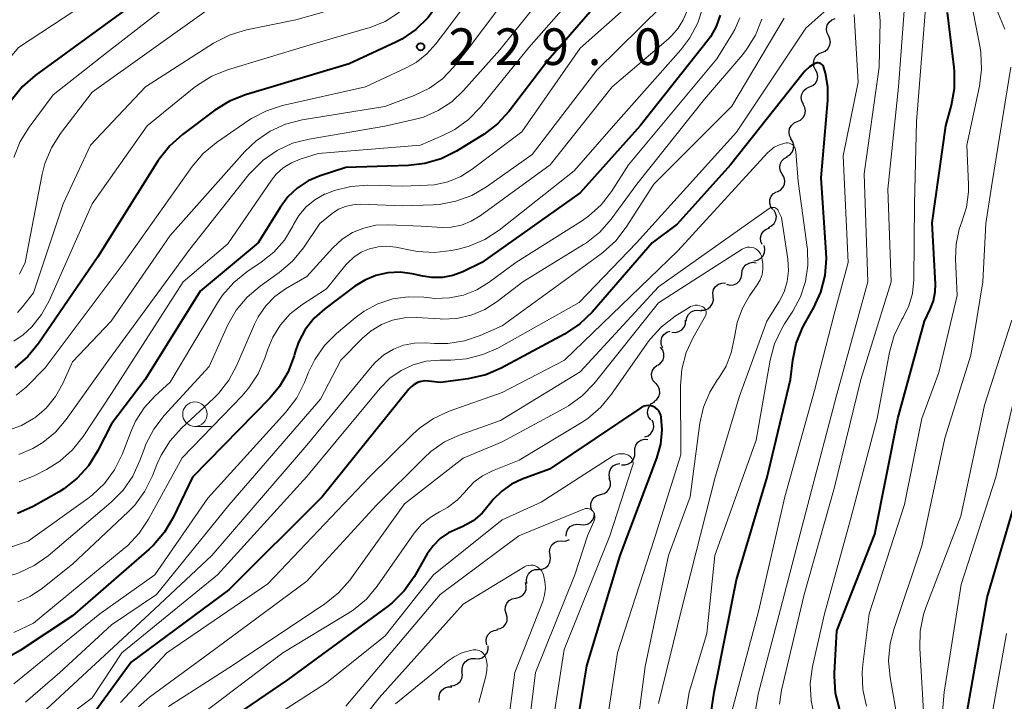
# Model space of a CAD drawing. Units: metres. Extents: x -66000 to -64000, y 27000 to 28500.
# Drawn here: x -65566 to -65466, y 28130 to 28200 of the extents above; entities that cross this region are included whole.
import ezdxf

# ---------------------------------------------------------------- set-up
doc = ezdxf.new("R2010")
doc.units = ezdxf.units.M
for name, color, linetype, lineweight in [('510200_細流', 7, 'Continuous', 30), ('633100_広葉樹林', 7, 'Continuous', 13), ('710100_等高線(計曲線)', 7, 'Continuous', 40), ('710200_等高線(主曲線)', 7, 'Continuous', 13), ('731200_図化機測定による標高点', 7, 'Continuous', 40)]:
    doc.layers.add(name, color=color, linetype=linetype, lineweight=lineweight)
doc.styles.add('Style-WORKING', font='MS Gothic.ttf')

msp = doc.modelspace()

# ---------------------------------------------------------------- linework, layer by layer
at = {"layer": '510200_細流', "linetype": 'Continuous', "lineweight": 30, "flags": 128}
for points in [[(-65483.58, 28198.25), (-65483.74, 28198.58), (-65483.79, 28198.94), (-65483.71, 28199.3), (-65483.52, 28199.62), (-65483.24, 28199.86), (-65482.9, 28199.99)], [(-65484.27, 28196.5), (-65483.93, 28196.64), (-65483.65, 28196.88), (-65483.46, 28197.19), (-65483.39, 28197.55), (-65483.43, 28197.91), (-65483.58, 28198.25)], [(-65484.9, 28194.74), (-65485.07, 28195.06), (-65485.12, 28195.42), (-65485.06, 28195.79), (-65484.88, 28196.11), (-65484.61, 28196.35), (-65484.27, 28196.5)], [(-65485.53, 28192.97), (-65485.19, 28193.11), (-65484.92, 28193.36), (-65484.74, 28193.68), (-65484.68, 28194.04), (-65484.73, 28194.41), (-65484.9, 28194.74)], [(-65486.15, 28191.2), (-65486.32, 28191.53), (-65486.38, 28191.89), (-65486.31, 28192.25), (-65486.14, 28192.57), (-65485.86, 28192.82), (-65485.53, 28192.97)], [(-65486.78, 28189.43), (-65486.44, 28189.58), (-65486.17, 28189.83), (-65486, 28190.15), (-65485.93, 28190.51), (-65485.99, 28190.88), (-65486.16, 28191.2)], [(-65487.4, 28187.66), (-65487.57, 28187.99), (-65487.62, 28188.35), (-65487.56, 28188.71), (-65487.38, 28189.03), (-65487.11, 28189.28), (-65486.78, 28189.43)], [(-65487.86, 28185.85), (-65487.54, 28186.03), (-65487.3, 28186.3), (-65487.16, 28186.64), (-65487.13, 28187.01), (-65487.22, 28187.36), (-65487.42, 28187.67)], [(-65488.31, 28184.03), (-65488.5, 28184.34), (-65488.57, 28184.7), (-65488.53, 28185.07), (-65488.37, 28185.4), (-65488.12, 28185.66), (-65487.79, 28185.83)], [(-65488.83, 28182.23), (-65488.51, 28182.39), (-65488.25, 28182.66), (-65488.09, 28182.99), (-65488.05, 28183.35), (-65488.12, 28183.71), (-65488.31, 28184.03)], [(-65489.29, 28180.41), (-65489.5, 28180.71), (-65489.6, 28181.07), (-65489.58, 28181.43), (-65489.44, 28181.77), (-65489.21, 28182.05), (-65488.89, 28182.24)], [(-65489.74, 28178.59), (-65489.4, 28178.75), (-65489.14, 28179), (-65488.97, 28179.33), (-65488.92, 28179.69), (-65488.99, 28180.05), (-65489.17, 28180.38)], [(-65490.36, 28176.82), (-65490.5, 28177.16), (-65490.53, 28177.53), (-65490.44, 28177.88), (-65490.24, 28178.19), (-65489.95, 28178.42), (-65489.6, 28178.54)], [(-65491.21, 28175.16), (-65490.85, 28175.22), (-65490.53, 28175.4), (-65490.28, 28175.66), (-65490.13, 28176), (-65490.09, 28176.36), (-65490.18, 28176.72)], [(-65492.46, 28173.79), (-65492.43, 28174.16), (-65492.28, 28174.49), (-65492.03, 28174.76), (-65491.71, 28174.94), (-65491.35, 28175.01), (-65490.99, 28174.95)], [(-65494.03, 28172.76), (-65493.67, 28172.67), (-65493.31, 28172.71), (-65492.97, 28172.85), (-65492.7, 28173.1), (-65492.52, 28173.42), (-65492.45, 28173.78)], [(-65495.39, 28171.5), (-65495.43, 28171.87), (-65495.34, 28172.22), (-65495.14, 28172.53), (-65494.85, 28172.76), (-65494.51, 28172.89), (-65494.14, 28172.9)], [(-65496.64, 28170.11), (-65496.28, 28170.11), (-65495.93, 28170.24), (-65495.65, 28170.47), (-65495.45, 28170.78), (-65495.36, 28171.14), (-65495.39, 28171.5)], [(-65498.14, 28169), (-65498.08, 28169.36), (-65497.91, 28169.68), (-65497.64, 28169.93), (-65497.3, 28170.08), (-65496.94, 28170.12), (-65496.58, 28170.03)], [(-65499.64, 28167.87), (-65499.27, 28167.83), (-65498.91, 28167.91), (-65498.6, 28168.1), (-65498.36, 28168.38), (-65498.23, 28168.72), (-65498.21, 28169.09)], [(-65500.56, 28166.25), (-65500.71, 28166.59), (-65500.73, 28166.96), (-65500.64, 28167.31), (-65500.44, 28167.62), (-65500.15, 28167.85), (-65499.81, 28167.97)], [(-65501.07, 28164.47), (-65500.77, 28164.67), (-65500.54, 28164.96), (-65500.43, 28165.31), (-65500.43, 28165.68), (-65500.55, 28166.03), (-65500.77, 28166.32)], [(-65501.27, 28162.6), (-65501.52, 28162.88), (-65501.66, 28163.21), (-65501.69, 28163.58), (-65501.6, 28163.94), (-65501.4, 28164.24), (-65501.11, 28164.47)], [(-65501.47, 28160.74), (-65501.17, 28160.95), (-65500.96, 28161.26), (-65500.86, 28161.61), (-65500.88, 28161.97), (-65501.01, 28162.32), (-65501.24, 28162.6)], [(-65501.79, 28158.89), (-65502, 28159.2), (-65502.1, 28159.55), (-65502.07, 28159.92), (-65501.94, 28160.26), (-65501.7, 28160.54), (-65501.38, 28160.72)], [(-65502.4, 28157.13), (-65502.05, 28157.25), (-65501.76, 28157.48), (-65501.56, 28157.78), (-65501.47, 28158.14), (-65501.5, 28158.51), (-65501.64, 28158.84)], [(-65503.43, 28155.58), (-65503.43, 28155.94), (-65503.32, 28156.29), (-65503.1, 28156.59), (-65502.79, 28156.79), (-65502.44, 28156.89), (-65502.07, 28156.88)], [(-65504.78, 28154.28), (-65504.41, 28154.26), (-65504.06, 28154.36), (-65503.76, 28154.56), (-65503.54, 28154.86), (-65503.42, 28155.21), (-65503.43, 28155.58)], [(-65505.96, 28152.84), (-65506.05, 28153.2), (-65506.02, 28153.56), (-65505.87, 28153.9), (-65505.62, 28154.17), (-65505.3, 28154.35), (-65504.94, 28154.41)], [(-65506.92, 28151.23), (-65506.57, 28151.32), (-65506.26, 28151.53), (-65506.04, 28151.82), (-65505.92, 28152.17), (-65505.92, 28152.53), (-65506.03, 28152.88)], [(-65507.82, 28149.58), (-65507.93, 28149.93), (-65507.93, 28150.3), (-65507.8, 28150.65), (-65507.57, 28150.94), (-65507.26, 28151.13), (-65506.91, 28151.22)], [(-65508.99, 28148.16), (-65508.62, 28148.11), (-65508.26, 28148.19), (-65507.95, 28148.37), (-65507.71, 28148.65), (-65507.57, 28148.99), (-65507.55, 28149.36)], [(-65510.43, 28146.96), (-65510.41, 28147.33), (-65510.27, 28147.67), (-65510.03, 28147.94), (-65509.71, 28148.13), (-65509.35, 28148.21), (-65508.99, 28148.16)], [(-65512.1, 28145.03), (-65512.15, 28145.39), (-65512.08, 28145.75), (-65511.9, 28146.07), (-65511.63, 28146.31), (-65511.29, 28146.46), (-65510.93, 28146.49)], [(-65510.91, 28146.47), (-65510.54, 28146.46), (-65510.19, 28146.58), (-65510.1, 28146.64)], [(-65513.28, 28143.56), (-65512.91, 28143.59), (-65512.57, 28143.73), (-65512.29, 28143.97), (-65512.11, 28144.29), (-65512.04, 28144.65), (-65512.08, 28145.01)], [(-65514.47, 28142.12), (-65514.52, 28142.48), (-65514.44, 28142.84), (-65514.26, 28143.16), (-65513.98, 28143.4), (-65513.64, 28143.54), (-65513.28, 28143.56)], [(-65515.6, 28140.63), (-65515.24, 28140.7), (-65514.93, 28140.89), (-65514.69, 28141.17), (-65514.55, 28141.51), (-65514.53, 28141.87), (-65514.62, 28142.23)], [(-65516.58, 28139.03), (-65516.68, 28139.38), (-65516.65, 28139.75), (-65516.52, 28140.09), (-65516.28, 28140.37), (-65515.96, 28140.55), (-65515.6, 28140.63)], [(-65517.56, 28137.43), (-65517.2, 28137.5), (-65516.88, 28137.69), (-65516.64, 28137.97), (-65516.5, 28138.31), (-65516.48, 28138.67), (-65516.58, 28139.03)], [(-65518.57, 28135.85), (-65518.64, 28136.22), (-65518.59, 28136.58), (-65518.43, 28136.91), (-65518.16, 28137.16), (-65517.83, 28137.32), (-65517.47, 28137.37)], [(-65519.77, 28134.42), (-65519.4, 28134.41), (-65519.05, 28134.51), (-65518.76, 28134.73), (-65518.54, 28135.03), (-65518.43, 28135.38), (-65518.45, 28135.74)], [(-65521.1, 28133.09), (-65521.11, 28133.46), (-65521, 28133.81), (-65520.79, 28134.11), (-65520.49, 28134.32), (-65520.14, 28134.43), (-65519.77, 28134.42)], [(-65522.28, 28131.64), (-65521.92, 28131.68), (-65521.58, 28131.83), (-65521.31, 28132.08), (-65521.14, 28132.4), (-65521.08, 28132.76), (-65521.14, 28133.12)], [(-65523.44, 28130.17), (-65523.46, 28130.53), (-65523.37, 28130.89), (-65523.17, 28131.19), (-65522.88, 28131.42), (-65522.53, 28131.54), (-65522.16, 28131.54)]]:
    msp.add_lwpolyline(points, dxfattribs=at)
at = {"layer": '633100_広葉樹林', "linetype": 'Continuous', "lineweight": 13}
msp.add_line((-65548.47, 28158.21), (-65546.8, 28158.21), dxfattribs=at)
msp.add_circle((-65548.47, 28159.46), 1.25, dxfattribs=at)
at = {"layer": '710100_等高線(計曲線)', "linetype": 'Continuous', "lineweight": 40, "flags": 128}
for points, elevation in [([(-65469.39, 28129), (-65467.33, 28140.67), (-65464.28, 28151), (-65461.47, 28161), (-65460.36, 28167), (-65459.31, 28169.61), (-65458.81, 28171.28), (-65458.6, 28173.01), (-65458.59, 28173.35), (-65458.6, 28183), (-65458.52, 28193.48), (-65459.55, 28203), (-65459.82, 28210.18), (-65459.2, 28217), (-65459.51, 28223), (-65458.96, 28230.59), (-65458.99, 28232.33), (-65459.32, 28234.04), (-65459.91, 28235.62), (-65461.53, 28239), (-65462.31, 28245.74), (-65462.66, 28247.45)], 220), ([(-65516.53, 28246.05), (-65519.42, 28239), (-65521.18, 28228.82), (-65525.97, 28217), (-65527.87, 28213.92), (-65528.54, 28213.04), (-65529.35, 28212.27), (-65530.27, 28211.67), (-65531, 28211.33), (-65533, 28210.56), (-65544.17, 28209.83), (-65545.65, 28209.41), (-65546.64, 28209.04), (-65547.55, 28208.5), (-65548.22, 28207.94), (-65555.42, 28201), (-65564.84, 28194.13), (-65566.15, 28192.98), (-65567.25, 28191.62)], 240), ([(-65515.49, 28216.51), (-65516.3, 28212.61), (-65516.55, 28211.8), (-65516.92, 28211.05), (-65517.43, 28210.38), (-65517.89, 28209.93), (-65519.13, 28208.87), (-65523.56, 28201.48), (-65524.59, 28200.07), (-65525.84, 28198.86), (-65527.29, 28197.88), (-65527.89, 28197.57), (-65532.67, 28195.33), (-65543.3, 28192.16), (-65544.92, 28191.52), (-65546.42, 28190.59), (-65549.74, 28188.11), (-65551.04, 28186.95), (-65552.12, 28185.58), (-65552.22, 28185.43), (-65558.41, 28175.59), (-65564.48, 28166.71), (-65565.58, 28165.36), (-65566.91, 28164.22)], 230), ([(-65506.15, 28202.8), (-65512.32, 28195.68), (-65516.3, 28190.48), (-65517.48, 28189.19), (-65518.86, 28188.13), (-65519.01, 28188.03), (-65521.68, 28186.39), (-65523.24, 28185.61), (-65524.91, 28185.12), (-65526.61, 28184.92), (-65533, 28184.73), (-65535.65, 28183.87), (-65536.87, 28183.35), (-65537.98, 28182.62), (-65538.94, 28181.71), (-65539.75, 28180.63), (-65541.99, 28177), (-65547.94, 28172.06), (-65553.56, 28163), (-65557, 28158.47), (-65558.43, 28155.66), (-65559.36, 28154.18), (-65560.53, 28152.89), (-65561.9, 28151.82), (-65562.38, 28151.52), (-65565.05, 28150), (-65566.64, 28149.27)], 220), ([(-65470.71, 28194.95), (-65471.39, 28200.61)], 210), ([(-65494.68, 28200.31), (-65495.08, 28199.16), (-65495.67, 28198.1), (-65495.99, 28197.67), (-65502.88, 28189), (-65509, 28182.13), (-65519.09, 28175), (-65521.04, 28174.05), (-65522.06, 28173.67), (-65523.12, 28173.46), (-65524.21, 28173.44), (-65525.12, 28173.58), (-65526.22, 28173.83), (-65527.46, 28173.99), (-65528.71, 28173.94), (-65529.93, 28173.67), (-65531.08, 28173.2), (-65532.09, 28172.57), (-65535.16, 28170.26), (-65536.26, 28169.28)], 210), ([(-65497, 28119.54), (-65495.3, 28131), (-65493, 28142.49), (-65489.85, 28153), (-65487.46, 28163), (-65487.23, 28165), (-65486.88, 28166.69), (-65486.25, 28168.29), (-65486.01, 28168.75), (-65485.08, 28170.38), (-65484.36, 28171.97), (-65483.92, 28173.65), (-65483.78, 28175.39), (-65483.81, 28176.01), (-65484.34, 28183.66), (-65483.65, 28191.59), (-65483.65, 28192.97), (-65483.9, 28194.37), (-65484.06, 28194.97), (-65484.1, 28195.07), (-65484.15, 28195.17), (-65484.23, 28195.25), (-65484.31, 28195.32), (-65484.41, 28195.38), (-65484.51, 28195.42), (-65484.62, 28195.44), (-65484.73, 28195.44), (-65484.84, 28195.42), (-65484.95, 28195.38), (-65484.97, 28195.37), (-65485.52, 28195.02), (-65486, 28194.58), (-65486.17, 28194.38), (-65493.62, 28185)], 200), ([(-65482.43, 28129.19), (-65482.85, 28130.88), (-65482.97, 28132.62), (-65482.96, 28132.92), (-65482.74, 28137.26), (-65478.83, 28147.17), (-65476.47, 28159), (-65473.74, 28169), (-65473.15, 28170.22), (-65472.82, 28171.08), (-65472.65, 28171.98), (-65472.63, 28172.79), (-65472.95, 28179.05), (-65471.56, 28189), (-65470.99, 28191.11), (-65470.68, 28192.83), (-65470.67, 28194.57), (-65470.71, 28194.95)], 210), ([(-65493.62, 28185), (-65499.08, 28178.92), (-65501.64, 28177), (-65507.8, 28169.91), (-65509.05, 28168.7), (-65510.61, 28167.66), (-65517.09, 28164.17), (-65518.69, 28163.48), (-65520.49, 28163.07), (-65523.31, 28162.69), (-65524.54, 28162.84), (-65524.93, 28162.86), (-65525.31, 28162.81), (-65525.68, 28162.69), (-65526.02, 28162.51), (-65526.33, 28162.27), (-65526.55, 28162.03), (-65535.43, 28151), (-65545, 28141.47), (-65555, 28134.05), (-65560.15, 28127)], 200), ([(-65536.26, 28169.28), (-65537.17, 28168.12), (-65537.86, 28166.82), (-65538.24, 28165.74), (-65538.32, 28165.44), (-65538.92, 28163.81), (-65539.8, 28162.3), (-65540.8, 28161.1), (-65548.7, 28153), (-65550.69, 28148.86), (-65551.58, 28147.36), (-65552.72, 28146.04), (-65553.14, 28145.65), (-65561, 28138.82), (-65566.35, 28135.24), (-65567.31, 28134.71)], 210), ([(-65510.08, 28123), (-65508.33, 28133.67), (-65504.93, 28145), (-65501.17, 28154.96), (-65500.76, 28156.39), (-65500.62, 28157.87), (-65500.7, 28159.16), (-65500.75, 28159.39), (-65500.84, 28159.61), (-65500.97, 28159.81), (-65501.14, 28159.98), (-65501.33, 28160.13), (-65501.54, 28160.24), (-65501.76, 28160.3), (-65502, 28160.33), (-65502.24, 28160.32), (-65502.47, 28160.27), (-65502.69, 28160.18), (-65502.81, 28160.1), (-65512.17, 28153.83), (-65514.94, 28152.81), (-65516.05, 28152.29), (-65517.05, 28151.58), (-65517.92, 28150.71), (-65518.27, 28150.26), (-65518.29, 28150.23), (-65519.06, 28149.32), (-65519.98, 28148.55), (-65521.02, 28147.96), (-65521.56, 28147.73), (-65522.5, 28147.3), (-65523.35, 28146.71), (-65524.08, 28145.98), (-65524.67, 28145.14), (-65526.03, 28142.81), (-65527.03, 28141.38), (-65528.27, 28140.15), (-65528.76, 28139.77), (-65539, 28132.26), (-65549.62, 28125)], 190)]:
    msp.add_lwpolyline(points, dxfattribs=dict(at, elevation=elevation))
at = {"layer": '710200_等高線(主曲線)', "linetype": 'Continuous', "lineweight": 13, "flags": 128}
for points, elevation in [([(-65518.42, 28247.47), (-65520.88, 28241), (-65523, 28229.57), (-65527.1, 28219), (-65528.22, 28217), (-65528.75, 28216.22), (-65529.41, 28215.54), (-65530.17, 28214.98), (-65531.02, 28214.57), (-65531.54, 28214.4), (-65535, 28213.46), (-65541.73, 28213.61), (-65543.47, 28213.49), (-65545.16, 28213.08), (-65546.64, 28212.44), (-65547.75, 28211.85), (-65549.21, 28210.9), (-65550.54, 28209.65), (-65555, 28204.61), (-65566.53, 28197), (-65570.37, 28192.44), (-65571.38, 28191.02), (-65572.12, 28189.44)], 242), ([(-65514.3, 28246.08), (-65514.44, 28245.9), (-65515.21, 28244.79), (-65518.32, 28233), (-65521, 28224), (-65524.23, 28215.1), (-65524.96, 28213.52), (-65525.96, 28212.09), (-65526.57, 28211.43), (-65527.19, 28210.81), (-65528.49, 28209.72), (-65529.95, 28208.88), (-65531.54, 28208.3), (-65532.45, 28208.1), (-65541, 28206.68), (-65548.42, 28203.58), (-65557.52, 28196.48), (-65563, 28192.15), (-65565.44, 28188.85), (-65566.36, 28187.37), (-65567, 28185.75)], 238), ([(-65465.52, 28198.88), (-65466.21, 28200.54), (-65466.75, 28202.2), (-65466.99, 28203.92), (-65467, 28204.42), (-65467, 28211.2), (-65466.61, 28215.39)], 214), ([(-65485, 28128.44), (-65485.37, 28130.15), (-65485.44, 28131.89), (-65485.21, 28133.62), (-65484, 28139), (-65481.33, 28148.67), (-65478.61, 28159), (-65477.33, 28165.82), (-65476.86, 28167.5), (-65476.06, 28169.16), (-65475.93, 28169.37), (-65475.35, 28170.55), (-65474.98, 28171.82), (-65474.84, 28173.22), (-65474.77, 28181), (-65474.57, 28189.43), (-65473.65, 28201), (-65473.27, 28212.73)], 208), ([(-65515, 28209.2), (-65522.58, 28199), (-65523.79, 28197.39), (-65524.72, 28196.35), (-65525.82, 28195.49), (-65526.83, 28194.93), (-65531, 28193), (-65539.49, 28191.07), (-65541.15, 28190.54), (-65542.69, 28189.73), (-65542.93, 28189.56), (-65546.27, 28187.27), (-65547.62, 28186.16), (-65548.76, 28184.81), (-65555.73, 28175), (-65563.79, 28164.21), (-65565.76, 28162.24), (-65566.77, 28161.4)], 228), ([(-65513.64, 28205.96), (-65520.37, 28197), (-65521.99, 28195), (-65523.12, 28193.82), (-65524.44, 28192.86), (-65526.01, 28192.1), (-65529.02, 28190.98), (-65537.49, 28189.59), (-65539.18, 28189.16), (-65540.77, 28188.44), (-65542.2, 28187.46), (-65543.34, 28186.37), (-65551, 28177.75), (-65557.06, 28169), (-65561, 28164.81), (-65562, 28162.6), (-65562.75, 28161.27), (-65563.71, 28160.09), (-65564.87, 28159.09), (-65565, 28159), (-65566.23, 28158.3), (-65567.56, 28157.82)], 226), ([(-65511.11, 28204.47), (-65517.23, 28196.77), (-65520.95, 28192.6), (-65522.15, 28191.46), (-65523.54, 28190.55), (-65525.06, 28189.89), (-65526.02, 28189.63), (-65529.03, 28188.97), (-65536.78, 28187.64), (-65538.47, 28187.2), (-65540.05, 28186.47), (-65541.48, 28185.48), (-65542.72, 28184.26), (-65542.93, 28184), (-65549, 28176.35), (-65557.31, 28165), (-65561.65, 28158.9), (-65562.74, 28157.62), (-65564.03, 28156.56), (-65565.07, 28155.93), (-65566.51, 28155.34)], 224), ([(-65488.6, 28129.75), (-65488.39, 28131.2), (-65486.06, 28141), (-65483, 28151.84), (-65480.25, 28163), (-65477.16, 28173), (-65477.49, 28182.51), (-65476.42, 28193), (-65475.55, 28204.45)], 206), ([(-65509.15, 28202.86), (-65514.27, 28197), (-65519.23, 28190.9), (-65520.44, 28189.64), (-65521.85, 28188.62), (-65523.01, 28188.03), (-65525.37, 28187), (-65535.85, 28186.15), (-65537.69, 28185.58), (-65538.59, 28185.21), (-65539.42, 28184.68), (-65540.14, 28184.03), (-65540.63, 28183.41), (-65545.11, 28176.89), (-65549.67, 28173), (-65557, 28161.59), (-65559.92, 28157.18), (-65561, 28155.81), (-65562.3, 28154.66), (-65563.68, 28153.8), (-65564.87, 28153.19), (-65566.48, 28152.53)], 222), ([(-65478.27, 28199.73), (-65478.64, 28203.57)], 204), ([(-65468.12, 28193.04), (-65467.9, 28194.77), (-65467.99, 28196.51), (-65468.06, 28196.97), (-65469.19, 28203)], 212), ([(-65531, 28201.87), (-65538.15, 28199.85), (-65543.19, 28198.82), (-65544.86, 28198.32), (-65546.56, 28197.45), (-65553.53, 28193), (-65559.15, 28187), (-65561.97, 28181), (-65565, 28171.88), (-65566.12, 28170.44), (-65566.64, 28169.88)], 234), ([(-65547.07, 28200.93), (-65559, 28192.44), (-65562.23, 28188.21), (-65563.17, 28186.74), (-65563.83, 28185.12), (-65564.1, 28184.05), (-65565.86, 28175), (-65566.43, 28173.81)], 236), ([(-65500.57, 28201.3), (-65507.32, 28194.68), (-65513.93, 28186.07), (-65518.61, 28182.75), (-65520.11, 28181.87), (-65521.75, 28181.26), (-65523.46, 28180.94), (-65524.08, 28180.91), (-65527.19, 28180.81), (-65531.56, 28180.95), (-65532.31, 28180.91), (-65533.05, 28180.73), (-65533.75, 28180.44), (-65534.41, 28180), (-65535.66, 28179), (-65537.36, 28176.49), (-65538.46, 28175.14), (-65539.84, 28173.96), (-65541.79, 28172.57), (-65543.12, 28171.44), (-65544.23, 28170.1), (-65545.12, 28168.53), (-65547, 28164.35), (-65551.62, 28159.31), (-65552.69, 28157.93), (-65553.49, 28156.38), (-65553.68, 28155.89), (-65554.1, 28154.71), (-65554.82, 28153.12), (-65555.81, 28151.69), (-65557.06, 28150.43), (-65563.5, 28144.96)], 216), ([(-65527.52, 28200.62), (-65529, 28199.69), (-65530.61, 28199.03), (-65530.78, 28198.98), (-65537, 28197.19), (-65545.12, 28194.73), (-65546.73, 28194.09), (-65548.22, 28193.17), (-65548.53, 28192.92), (-65553.35, 28189)], 232), ([(-65504.82, 28200.65), (-65509, 28196.96), (-65515, 28188.36), (-65520.06, 28184.54), (-65521.25, 28183.79), (-65522.56, 28183.26), (-65523.94, 28182.96), (-65524.64, 28182.91), (-65527.19, 28182.81), (-65530.75, 28182.9), (-65532.49, 28182.78), (-65534.19, 28182.37), (-65535.14, 28182), (-65535.19, 28181.98), (-65536.18, 28181.41), (-65537.07, 28180.68), (-65537.81, 28179.81), (-65538.36, 28178.89), (-65538.45, 28178.71), (-65539.31, 28177.29), (-65540.4, 28176.04), (-65541.69, 28175.01), (-65543.14, 28174.03), (-65544.5, 28172.94), (-65545.64, 28171.63), (-65546.15, 28170.86)], 218), ([(-65483.75, 28200.92), (-65485.9, 28199), (-65493, 28188.33), (-65503.24, 28177), (-65509.1, 28170.9), (-65517.39, 28166.27), (-65518.98, 28165.56), (-65520.67, 28165.13), (-65522.27, 28165), (-65523.39, 28165)], 202), ([(-65497.94, 28201), (-65498.47, 28199.86), (-65498.97, 28199), (-65499.61, 28198.23), (-65499.96, 28197.91), (-65505.75, 28193), (-65512.08, 28185), (-65519.26, 28179.76), (-65520.17, 28179.21), (-65521.17, 28178.83), (-65522.21, 28178.62), (-65523.15, 28178.59)], 214), ([(-65496.43, 28201.2), (-65496.96, 28199.54), (-65497.78, 28198), (-65498.7, 28196.77), (-65505.6, 28189), (-65509.62, 28184.38)], 212), ([(-65492.65, 28200.05), (-65493.17, 28198.84), (-65493.41, 28198.43), (-65495, 28195.85), (-65504.05, 28185), (-65505.79, 28182.28), (-65506.86, 28180.9), (-65508.15, 28179.73), (-65508.89, 28179.21), (-65515.59, 28175), (-65518.32, 28172.98), (-65519.58, 28172.2), (-65520.96, 28171.66), (-65522.41, 28171.36), (-65523.89, 28171.32), (-65524.42, 28171.36), (-65525.02, 28171.44), (-65526.62, 28171.49), (-65528.21, 28171.27), (-65529.73, 28170.77), (-65531.15, 28170.02), (-65532.06, 28169.34), (-65533.98, 28167.72), (-65535.21, 28166.48), (-65536.2, 28165.05), (-65536.82, 28163.77), (-65537.25, 28162.69), (-65538.03, 28161.13), (-65539.15, 28159.66), (-65547.13, 28150.87), (-65552.59, 28143), (-65558.22, 28139), (-65567, 28131.84)], 208), ([(-65488.13, 28200.03), (-65493.47, 28191), (-65501.48, 28183), (-65504.3, 28178.6), (-65505.36, 28177.21), (-65506.64, 28176.04), (-65506.85, 28175.89), (-65517, 28168.51), (-65519.24, 28167.51), (-65520.86, 28166.96), (-65522.55, 28166.69), (-65523.93, 28166.69), (-65524.84, 28166.76), (-65525.97, 28166.74), (-65527.09, 28166.53), (-65528.14, 28166.12), (-65529.12, 28165.54), (-65529.97, 28164.8), (-65530.33, 28164.4), (-65537, 28156.28), (-65546.72, 28145), (-65553.13, 28139), (-65564.58, 28128.39)], 204), ([(-65493.49, 28129), (-65490.74, 28139.26), (-65488.06, 28151), (-65485, 28161.89), (-65483, 28169.7), (-65481.55, 28175), (-65482.09, 28185.91), (-65480.54, 28193.46), (-65480.94, 28200.39)], 202), ([(-65490.39, 28199.9), (-65491.04, 28198.28), (-65491.96, 28196.8)], 206), ([(-65491.09, 28128.92), (-65490.79, 28130.78), (-65488.51, 28139.49), (-65485.5, 28151), (-65482.78, 28161.22), (-65479.56, 28173), (-65479.93, 28184.07), (-65478.39, 28195), (-65478.27, 28199.73)], 204), ([(-65491.96, 28196.8), (-65492.36, 28196.31), (-65496.27, 28191.73), (-65503.2, 28183), (-65505.84, 28179.42), (-65507, 28178.11), (-65508.36, 28177.02), (-65508.66, 28176.83), (-65514.9, 28173), (-65517.5, 28171), (-65518.77, 28170.18), (-65520.17, 28169.6), (-65521.65, 28169.27), (-65523.17, 28169.2), (-65523.36, 28169.21), (-65525.79, 28169.37), (-65527.02, 28169.34), (-65528.23, 28169.1), (-65529.37, 28168.65), (-65530.42, 28168.01), (-65531.26, 28167.29), (-65533.51, 28165), (-65535.6, 28161), (-65545, 28150.13), (-65552.39, 28141), (-65557, 28137.9), (-65562.29, 28133), (-65565.83, 28129.97)], 206), ([(-65476.48, 28128), (-65477.27, 28132.5), (-65477.42, 28134.24), (-65477.26, 28135.98), (-65476.9, 28137.4), (-65474.02, 28145.98), (-65471.65, 28157), (-65469, 28165.49), (-65467.77, 28173), (-65467.48, 28179), (-65466.81, 28183.19), (-65464.91, 28195)], 214), ([(-65479.69, 28129.56), (-65480.07, 28131.26), (-65480.14, 28133.01), (-65480.07, 28133.82), (-65479.41, 28139), (-65475.8, 28150.2), (-65474.01, 28159), (-65472.29, 28163.71), (-65470.4, 28171.6), (-65470.58, 28175.33), (-65470.52, 28176.88), (-65470.19, 28178.4), (-65469.92, 28179.16), (-65469.45, 28180.66), (-65469.24, 28182.22), (-65469.24, 28182.99), (-65469.41, 28187), (-65468.12, 28193.04)], 212), ([(-65553.35, 28189), (-65559, 28181), (-65563.4, 28171.05), (-65564.17, 28169.65), (-65565.18, 28168.4), (-65566.06, 28167.59), (-65567.03, 28166.95)], 232), ([(-65486.92, 28186.37), (-65486.95, 28186.54), (-65487, 28186.69), (-65487.08, 28186.83), (-65487.18, 28186.96), (-65487.31, 28187.07), (-65487.45, 28187.15), (-65487.6, 28187.21), (-65487.76, 28187.24), (-65487.92, 28187.24), (-65488.05, 28187.22), (-65488.61, 28187.05), (-65489.13, 28186.79), (-65489.6, 28186.44), (-65489.83, 28186.21), (-65499, 28176.19), (-65510.63, 28165), (-65517, 28161.67), (-65522.44, 28159.75), (-65524.03, 28159.03), (-65525.47, 28158.04), (-65526.15, 28157.42), (-65530.62, 28153), (-65541, 28142.08), (-65551.35, 28135), (-65556.08, 28129.92)], 198), ([(-65499.45, 28121), (-65497.85, 28131), (-65496.03, 28137), (-65495.21, 28145), (-65491, 28156.8), (-65489.56, 28164.98), (-65489.1, 28166.66), (-65488.37, 28168.24), (-65488.07, 28168.72), (-65487.23, 28170), (-65486.44, 28171.47), (-65485.92, 28173.05), (-65485.68, 28174.7), (-65485.74, 28176.36), (-65485.76, 28176.55), (-65486.7, 28183.3), (-65486.92, 28186.37)], 198), ([(-65509.62, 28184.38), (-65517.31, 28178.3), (-65518.77, 28177.34), (-65520.37, 28176.65), (-65521.5, 28176.35), (-65522.19, 28176.21), (-65523.92, 28176.01), (-65525.66, 28176.11), (-65526.22, 28176.21), (-65527.9, 28176.56), (-65528.8, 28176.66), (-65529.71, 28176.61), (-65530.6, 28176.4), (-65531.43, 28176.04), (-65532.19, 28175.54), (-65532.85, 28174.92), (-65533, 28174.75), (-65535, 28172.29), (-65537.53, 28170.65), (-65538.71, 28169.73), (-65539.7, 28168.62), (-65540.49, 28167.36), (-65541, 28166.13), (-65541.3, 28165.21), (-65541.98, 28163.6), (-65542.93, 28162.14), (-65543.64, 28161.34), (-65549.79, 28155), (-65553.21, 28148.71), (-65554.17, 28147.26), (-65555.37, 28145.99), (-65555.64, 28145.76), (-65565, 28138.05), (-65567, 28137.1)], 212), ([(-65501, 28129.81), (-65498.67, 28139.33), (-65495.17, 28153), (-65492.7, 28161.3), (-65489.89, 28169), (-65488.63, 28171), (-65488.13, 28171.98), (-65487.81, 28173.04), (-65487.67, 28174.13), (-65487.74, 28175.33), (-65488.4, 28179.6), (-65488.72, 28180.28), (-65488.77, 28180.37), (-65488.84, 28180.46), (-65488.93, 28180.53), (-65489.02, 28180.58), (-65489.12, 28180.62), (-65489.23, 28180.64), (-65489.34, 28180.64), (-65489.45, 28180.62), (-65489.55, 28180.59), (-65489.65, 28180.53), (-65501, 28172.51), (-65509, 28163.79), (-65517.18, 28158.82), (-65521.31, 28157.34), (-65522.89, 28156.61), (-65524.32, 28155.62), (-65525, 28155), (-65529.86, 28150.14), (-65537, 28142.36), (-65547.12, 28134.88), (-65553.11, 28130.48), (-65554.26, 28129.47)], 196), ([(-65523.15, 28178.59), (-65525.3, 28178.7), (-65528.69, 28178.85), (-65529.95, 28178.8), (-65531.17, 28178.52), (-65532.34, 28178.05), (-65533.4, 28177.37), (-65534.35, 28176.49), (-65537, 28173.57), (-65539.18, 28172.29), (-65540.28, 28171.5), (-65541.22, 28170.54), (-65541.99, 28169.42), (-65542.35, 28168.68), (-65544.17, 28164.47), (-65544.99, 28162.94), (-65546.07, 28161.57), (-65546.54, 28161.1), (-65549.85, 28158.03), (-65551.02, 28156.74), (-65551.94, 28155.26), (-65552.38, 28154.29), (-65552.82, 28153.13), (-65553.59, 28151.56), (-65554.61, 28150.15), (-65555.3, 28149.44), (-65561, 28144.08), (-65564.22, 28141.54), (-65565.36, 28140.79), (-65566.61, 28140.25)], 214), ([(-65503.51, 28124.77), (-65502.37, 28133.63), (-65499.96, 28145), (-65497.75, 28151), (-65496.75, 28158.53), (-65496.38, 28160.17), (-65495.74, 28161.72), (-65494.93, 28163), (-65494.84, 28163.12), (-65494.07, 28164.37), (-65493.54, 28165.73), (-65493.24, 28167.16), (-65493.22, 28167.33), (-65492.94, 28168.86), (-65492.4, 28170.31), (-65491.66, 28171.57), (-65490.87, 28172.72), (-65490.58, 28173.21), (-65490.38, 28173.76), (-65490.29, 28174.32), (-65490.29, 28174.9), (-65490.39, 28175.47), (-65490.45, 28175.68), (-65490.55, 28175.89), (-65490.68, 28176.08), (-65490.84, 28176.24), (-65491.02, 28176.38), (-65491.23, 28176.48), (-65491.45, 28176.54), (-65491.68, 28176.57), (-65491.91, 28176.55), (-65492.13, 28176.5), (-65492.34, 28176.4), (-65492.41, 28176.36), (-65501, 28170.87), (-65507.59, 28162.6), (-65508.8, 28161.34), (-65510.2, 28160.3), (-65510.67, 28160.03), (-65517, 28156.63), (-65521, 28154.95), (-65527, 28150.26), (-65532.61, 28142.47), (-65533.75, 28141.15), (-65535.19, 28139.99)], 194), ([(-65546.15, 28170.86), (-65551, 28162.75), (-65552.58, 28161.29), (-65553.67, 28160.1), (-65554.54, 28158.73), (-65554.95, 28157.83), (-65555.92, 28155.34), (-65556.69, 28153.77), (-65557.72, 28152.37), (-65558.98, 28151.16), (-65559.43, 28150.83), (-65565.54, 28146.46), (-65567.27, 28145.87)], 218), ([(-65496.51, 28170.49), (-65496.74, 28170.57), (-65496.98, 28170.61), (-65497.23, 28170.61), (-65497.47, 28170.56), (-65497.7, 28170.47), (-65497.84, 28170.4), (-65499.29, 28169.48), (-65500.68, 28168.42), (-65501.86, 28167.14), (-65502.15, 28166.73), (-65505.79, 28161.5), (-65506.9, 28160.16), (-65508.23, 28159.03), (-65508.82, 28158.65), (-65515.26, 28154.74), (-65517.99, 28153.66), (-65519, 28153.15), (-65519.91, 28152.48), (-65520.74, 28151.58), (-65520.77, 28151.55), (-65521.61, 28150.64), (-65522.59, 28149.89), (-65523.42, 28149.44), (-65524.39, 28148.88), (-65525.26, 28148.16), (-65526, 28147.28), (-65529.79, 28141.86), (-65530.91, 28140.52), (-65532.25, 28139.4), (-65532.8, 28139.04), (-65539.47, 28135), (-65549.16, 28127.69)], 192), ([(-65507, 28123.14), (-65505.19, 28135), (-65501.47, 28146.53), (-65498.71, 28155.29), (-65498.74, 28162.35), (-65498.59, 28164.08), (-65498.15, 28165.77), (-65497.44, 28167.31), (-65496.19, 28169.52), (-65496.14, 28169.63), (-65496.11, 28169.75), (-65496.1, 28169.87), (-65496.11, 28169.99), (-65496.15, 28170.1), (-65496.2, 28170.21), (-65496.27, 28170.31), (-65496.35, 28170.39), (-65496.45, 28170.46), (-65496.51, 28170.49)], 192), ([(-65473.84, 28129), (-65474.23, 28135.49), (-65474.18, 28137.24), (-65473.84, 28138.94), (-65473.6, 28139.65), (-65470.04, 28149), (-65467.61, 28160.39), (-65464.79, 28169.09)], 216), ([(-65523.39, 28165), (-65524.77, 28164.88), (-65526.11, 28164.52), (-65527.36, 28163.94), (-65528.49, 28163.14), (-65529.5, 28162.13), (-65537, 28153.09), (-65546.17, 28143), (-65555.97, 28135), (-65559, 28130.42), (-65565.15, 28125.79)], 202), ([(-65472.72, 28119.28), (-65471.74, 28131), (-65469.98, 28142.02), (-65466.45, 28153), (-65463.83, 28164.17)], 218), ([(-65503.73, 28154.93), (-65503.83, 28155.06), (-65503.94, 28155.17), (-65504.08, 28155.25), (-65504.18, 28155.3), (-65504.48, 28155.38), (-65504.78, 28155.41), (-65505.08, 28155.39), (-65505.37, 28155.31), (-65505.64, 28155.19), (-65505.73, 28155.14), (-65513, 28150.44), (-65517, 28148.63), (-65524.05, 28143), (-65529, 28136.75), (-65535, 28131.96), (-65545.75, 28125)], 188), ([(-65511.95, 28127), (-65510.65, 28135.35), (-65505.97, 28147), (-65503.64, 28154.17), (-65503.6, 28154.33), (-65503.59, 28154.49), (-65503.61, 28154.64), (-65503.66, 28154.79), (-65503.73, 28154.93)], 188), ([(-65563.5, 28144.96), (-65564.92, 28143.95), (-65566.5, 28143.21), (-65566.87, 28143.08), (-65567, 28143.04), (-65568.18, 28142.77), (-65569.39, 28142.7), (-65570.59, 28142.85), (-65571.02, 28142.96), (-65577.29, 28144.71), (-65585, 28147.53), (-65593.53, 28150.47), (-65594.29, 28150.71), (-65594.43, 28150.75), (-65594.58, 28150.75), (-65594.73, 28150.73), (-65594.88, 28150.69), (-65595.01, 28150.62), (-65595.13, 28150.53), (-65595.23, 28150.42), (-65595.31, 28150.29), (-65595.35, 28150.22), (-65599.27, 28140.73), (-65601.08, 28129)], 216), ([(-65508.26, 28147), (-65507.6, 28148.46), (-65507.54, 28148.64), (-65507.51, 28148.82), (-65507.52, 28149.01), (-65507.55, 28149.19), (-65507.62, 28149.36), (-65507.69, 28149.49), (-65507.77, 28149.59), (-65507.86, 28149.67), (-65507.97, 28149.74), (-65508.09, 28149.78), (-65508.21, 28149.81), (-65508.34, 28149.81), (-65508.46, 28149.79), (-65508.57, 28149.76), (-65515.29, 28147), (-65523.35, 28141), (-65533, 28129.54)], 186), ([(-65514.52, 28125.48), (-65513.58, 28133), (-65509.55, 28143), (-65508.26, 28147)], 186), ([(-65516.49, 28127), (-65515.7, 28133), (-65512.85, 28140.27), (-65512.65, 28140.94), (-65512.57, 28141.64), (-65512.62, 28142.33), (-65512.78, 28143.01), (-65512.84, 28143.16), (-65512.94, 28143.37), (-65513.07, 28143.55), (-65513.23, 28143.7), (-65513.42, 28143.83), (-65513.62, 28143.92), (-65513.84, 28143.98), (-65514.06, 28143.99), (-65514.29, 28143.97), (-65514.5, 28143.91), (-65514.71, 28143.81), (-65521, 28139.99), (-65529.6, 28130.4), (-65531.88, 28127.51)], 184), ([(-65535.19, 28139.99), (-65545, 28133.47), (-65551.19, 28129.51)], 194), ([(-65467.15, 28126.85), (-65465.35, 28137)], 222), ([(-65519.39, 28129.94), (-65518.66, 28132.64), (-65518.56, 28133.22), (-65518.55, 28133.81), (-65518.65, 28134.39), (-65518.7, 28134.55), (-65518.77, 28134.73), (-65518.88, 28134.89), (-65519.01, 28135.04), (-65519.16, 28135.15), (-65519.34, 28135.24), (-65519.52, 28135.3), (-65519.71, 28135.33), (-65519.91, 28135.32), (-65519.98, 28135.31), (-65520.26, 28135.25), (-65521.13, 28135), (-65521.93, 28134.6), (-65522.52, 28134.19), (-65527.92, 28129.79)], 182)]:
    msp.add_lwpolyline(points, dxfattribs=dict(at, elevation=elevation))
at = {"layer": '731200_図化機測定による標高点', "linetype": 'Continuous', "lineweight": 40}
msp.add_circle((-65525.35, 28197.09, 229.04), 0.375, dxfattribs=at)

# ---------------------------------------------------------------- texts
at = {"layer": '731200_図化機測定による標高点', "linetype": 'Continuous', "lineweight": 40, "style": 'Style-WORKING'}
for s, p in [('2', (-65522.5, 28195.22, -10)), ('2', (-65517.75, 28195.22, -10)), ('9', (-65513, 28195.22, -10)), ('0', (-65503.5, 28195.22, -10)), ('.', (-65508.25, 28195.22, -10))]:
    msp.add_text(s, height=3.75, dxfattribs=at).set_placement(p)

doc.saveas('drawing.dxf')
